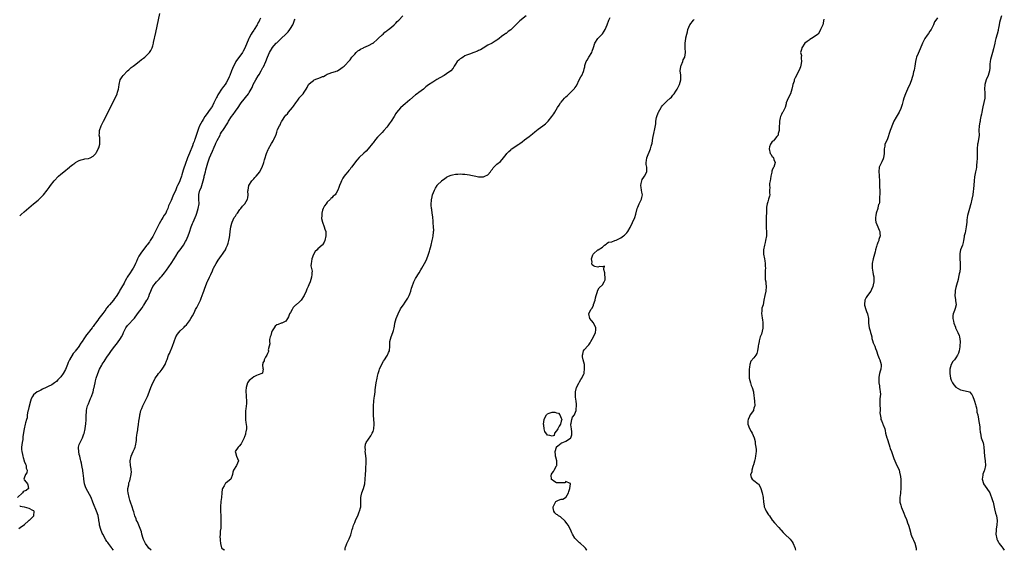
# Model space of a CAD drawing. Units: inches. Extents: x 2580000 to 2583000, y 1512000 to 1515000.
# Drawn here: x 2581059 to 2581488, y 1512000 to 1512231 of the extents above; entities that cross this region are included whole.
import ezdxf

# ---------------------------------------------------------------- set-up
doc = ezdxf.new("R2010")
doc.units = ezdxf.units.IN
doc.header["$MEASUREMENT"] = 0
doc.layers.add('LD25801512_10ft', color=53, linetype='Continuous')

msp = doc.modelspace()

# ---------------------------------------------------------------- linework, layer by layer
at = {"layer": 'LD25801512_10ft'}
for points, elevation in [([(2581163.93, 1512231.93), (2581163.55, 1512231), (2581163.38, 1512230.62), (2581163, 1512229.99), (2581162.67, 1512229.33), (2581162.49, 1512229), (2581161.2, 1512227), (2581161, 1512226.72), (2581160.31, 1512225.69), (2581159.89, 1512225), (2581159, 1512223.3), (2581158.86, 1512223), (2581157.17, 1512218.83), (2581156.46, 1512217.54), (2581156.13, 1512217), (2581155, 1512215.42), (2581153.96, 1512214.04), (2581153.23, 1512213), (2581153, 1512212.6), (2581152.16, 1512211), (2581151.36, 1512209), (2581150.63, 1512207), (2581150.34, 1512206.34), (2581149.78, 1512205), (2581149, 1512203.69), (2581148.56, 1512203), (2581147.86, 1512202.14), (2581147, 1512200.96), (2581145.65, 1512199), (2581145.42, 1512198.58), (2581145, 1512197.76), (2581144.72, 1512197.28), (2581143.68, 1512195), (2581143, 1512193.75), (2581142.71, 1512193.29), (2581142.56, 1512193), (2581141.63, 1512191.63), (2581141, 1512190.75), (2581140.21, 1512189.79), (2581139.76, 1512189), (2581139, 1512187.76), (2581138.49, 1512187), (2581137.95, 1512186.05), (2581137.42, 1512185), (2581137, 1512183.9), (2581136.6, 1512183), (2581135.45, 1512179.45), (2581135.29, 1512179), (2581135.2, 1512178.8), (2581135, 1512178.16), (2581134.68, 1512177.32), (2581134.35, 1512176.35), (2581133.04, 1512173.04), (2581132.16, 1512171), (2581131.82, 1512170.18), (2581131.4, 1512169), (2581131, 1512167.78), (2581130.69, 1512167), (2581130.25, 1512165.75), (2581129.68, 1512163.68), (2581129.48, 1512163), (2581129, 1512161.54), (2581128.79, 1512161), (2581128.62, 1512160.62), (2581127.85, 1512159), (2581127.56, 1512158.44), (2581127, 1512157.07), (2581125.7, 1512154.3), (2581125, 1512152.47), (2581124.33, 1512151), (2581123.89, 1512150.11), (2581123.54, 1512149), (2581123, 1512147.76), (2581122.63, 1512147), (2581121.95, 1512146.05), (2581121.41, 1512145), (2581121, 1512144.38), (2581119.72, 1512142.28), (2581119, 1512140.78), (2581117.73, 1512138.27), (2581117.14, 1512137), (2581117, 1512136.75), (2581115.9, 1512135), (2581115.51, 1512134.49), (2581115, 1512133.71), (2581114.67, 1512133.33), (2581114.44, 1512133), (2581112.08, 1512129.92), (2581111.47, 1512129), (2581111, 1512128.24), (2581110.33, 1512127), (2581109.87, 1512125.87), (2581109.48, 1512125), (2581109, 1512123.97), (2581108.49, 1512123), (2581107.88, 1512122.12), (2581107.17, 1512121), (2581105.82, 1512119), (2581105.5, 1512118.5), (2581105, 1512117.43), (2581104.83, 1512117.17), (2581104.5, 1512116.5), (2581103.42, 1512114.58), (2581103, 1512113.79), (2581102.66, 1512113.34), (2581102.49, 1512113), (2581101.76, 1512111.76), (2581101.28, 1512111), (2581101, 1512110.57), (2581100.29, 1512109.71), (2581099.87, 1512109), (2581099, 1512107.98), (2581098.13, 1512107), (2581097.54, 1512106.46), (2581097, 1512105.64), (2581096.66, 1512105.34), (2581096.48, 1512105), (2581095.26, 1512103.26), (2581093.53, 1512101), (2581093, 1512100.25), (2581092.05, 1512099), (2581091.56, 1512098.44), (2581091, 1512097.52), (2581090.74, 1512097.26), (2581090.6, 1512097), (2581089.47, 1512095.47), (2581089, 1512094.86), (2581088.09, 1512093.91), (2581087.55, 1512093), (2581087, 1512092.17), (2581086.19, 1512091), (2581085.66, 1512090.34), (2581085, 1512089.11), (2581084.92, 1512089), (2581083.19, 1512086.81), (2581083, 1512086.54), (2581082.26, 1512085.74), (2581080.75, 1512083), (2581080.17, 1512081.83), (2581079.86, 1512081), (2581079, 1512078.87), (2581077.89, 1512077), (2581077, 1512075.63), (2581076.4, 1512075), (2581075.68, 1512074.32), (2581075, 1512073.54), (2581074.66, 1512073.34), (2581074.15, 1512073), (2581073, 1512072.19), (2581071.41, 1512071.41), (2581070.51, 1512071), (2581069, 1512070.26), (2581068.18, 1512069.82), (2581067, 1512069.27), (2581066.58, 1512069), (2581065, 1512067.72), (2581064.53, 1512067), (2581064.03, 1512065.97), (2581063.78, 1512065), (2581063, 1512062.2), (2581062.71, 1512061), (2581062.6, 1512060.6), (2581062.31, 1512059), (2581062.22, 1512057.78), (2581061.94, 1512057), (2581061.51, 1512055.51), (2581061.45, 1512055), (2581060.95, 1512053), (2581060.37, 1512049.63), (2581060.37, 1512049), (2581060.32, 1512048.32), (2581060.08, 1512047), (2581059.96, 1512046.04), (2581059.87, 1512045), (2581059.87, 1512043.87), (2581059.92, 1512043), (2581060.2, 1512041.8), (2581060.36, 1512041), (2581060.49, 1512040.49), (2581060.97, 1512039), (2581061, 1512038.87), (2581061.48, 1512037.48), (2581061.84, 1512037), (2581061.87, 1512035.87), (2581062.27, 1512035), (2581062.19, 1512033.8), (2581061.59, 1512033), (2581061, 1512031.4), (2581060.86, 1512031), (2581061, 1512030.7), (2581061.77, 1512029.77), (2581062.45, 1512029), (2581062.59, 1512028.59), (2581062.84, 1512027), (2581061.86, 1512026.14), (2581061, 1512025.76), (2581060.57, 1512025.44), (2581060.25, 1512025), (2581058.07, 1512023)], 8030), ([(2581059, 1512145.71), (2581059.68, 1512146.32), (2581061, 1512147.52), (2581063, 1512149.27), (2581065.07, 1512151), (2581067, 1512152.64), (2581068.24, 1512153.76), (2581069.24, 1512154.76), (2581069.45, 1512155), (2581071, 1512156.92), (2581071.87, 1512158.13), (2581072.47, 1512159), (2581073.99, 1512161), (2581075.88, 1512163), (2581077, 1512163.97), (2581078.21, 1512165), (2581080.65, 1512167), (2581081, 1512167.31), (2581082.15, 1512168.15), (2581083, 1512168.79), (2581083.4, 1512169), (2581084.35, 1512169.65), (2581085, 1512169.95), (2581085.77, 1512170.23), (2581087, 1512170.45), (2581087.45, 1512170.55), (2581089, 1512170.75), (2581089.69, 1512171), (2581091, 1512171.72), (2581092.12, 1512173), (2581092.46, 1512173.54), (2581093, 1512174.48), (2581093.28, 1512175), (2581093.43, 1512175.43), (2581093.91, 1512177), (2581093.89, 1512178.11), (2581093.95, 1512179), (2581093.87, 1512179.87), (2581093.71, 1512181), (2581093.75, 1512181.75), (2581093.84, 1512183), (2581094.51, 1512185), (2581095.47, 1512187), (2581098.55, 1512193), (2581099.37, 1512194.63), (2581100.7, 1512197.3), (2581101.46, 1512199), (2581101.61, 1512199.61), (2581102.04, 1512201), (2581102.2, 1512201.8), (2581102.34, 1512203), (2581102.84, 1512205), (2581103.67, 1512206.33), (2581104.04, 1512207), (2581106.03, 1512209), (2581106.53, 1512209.47), (2581107, 1512209.81), (2581107.64, 1512210.36), (2581108.5, 1512211), (2581109, 1512211.41), (2581111.12, 1512213), (2581112.1, 1512213.9), (2581113, 1512214.5), (2581113.61, 1512215), (2581115.64, 1512217), (2581116.16, 1512217.84), (2581116.77, 1512219), (2581117, 1512219.8), (2581117.32, 1512221), (2581117.38, 1512221.38), (2581118.27, 1512225.73), (2581120.02, 1512233.98)], 8030), ([(2581116.32, 1512000), (2581116.16, 1512000.16), (2581115.32, 1512001), (2581115, 1512001.35), (2581113.87, 1512003), (2581113.6, 1512003.6), (2581113, 1512004.78), (2581112.84, 1512005.16), (2581112.26, 1512007), (2581112.04, 1512008.04), (2581110.34, 1512012.34), (2581109.97, 1512013), (2581109.73, 1512013.73), (2581109.19, 1512015), (2581108.73, 1512016.73), (2581108.51, 1512017.49), (2581108.09, 1512019), (2581107.36, 1512021), (2581107, 1512021.91), (2581106.65, 1512023), (2581106.22, 1512025), (2581106.13, 1512025.87), (2581106.2, 1512027), (2581106.6, 1512028.6), (2581106.6, 1512029), (2581106.63, 1512029.37), (2581107, 1512030.33), (2581107.22, 1512031), (2581107.63, 1512033), (2581107.68, 1512034.32), (2581107.66, 1512035), (2581107.54, 1512035.54), (2581107.35, 1512037), (2581107.14, 1512039), (2581107.54, 1512041), (2581107.96, 1512042.04), (2581108.49, 1512043), (2581109, 1512044.21), (2581109.37, 1512045), (2581109.52, 1512045.52), (2581109.93, 1512047.93), (2581109.98, 1512049), (2581110.13, 1512050.13), (2581110.22, 1512051), (2581110.44, 1512052.44), (2581110.5, 1512053), (2581110.79, 1512054.79), (2581111, 1512056.32), (2581111.08, 1512057), (2581111.34, 1512058.66), (2581111.35, 1512059), (2581111.44, 1512059.44), (2581111.85, 1512061), (2581112.21, 1512061.79), (2581112.68, 1512063), (2581114.17, 1512065.83), (2581114.7, 1512067), (2581115, 1512067.76), (2581116.22, 1512071), (2581117.07, 1512073), (2581117.72, 1512074.28), (2581118.08, 1512075), (2581119, 1512076.33), (2581119.51, 1512077), (2581120.2, 1512077.8), (2581121.16, 1512079), (2581121.38, 1512079.38), (2581122.39, 1512081), (2581122.58, 1512081.42), (2581123, 1512082.6), (2581123.12, 1512082.88), (2581123.22, 1512083.22), (2581123.87, 1512085), (2581124.23, 1512085.77), (2581125.64, 1512089), (2581126.3, 1512091), (2581127.05, 1512093), (2581127.82, 1512094.18), (2581128.42, 1512095), (2581129, 1512095.68), (2581130.38, 1512097), (2581130.69, 1512097.31), (2581131, 1512097.66), (2581131.7, 1512098.3), (2581133, 1512099.98), (2581133.62, 1512101), (2581134.26, 1512102.26), (2581135, 1512103.56), (2581135.69, 1512105), (2581136.16, 1512105.84), (2581136.77, 1512107), (2581137.75, 1512109), (2581138.08, 1512109.92), (2581138.59, 1512111), (2581139, 1512112.26), (2581139.3, 1512113), (2581139.69, 1512114.31), (2581139.93, 1512115), (2581140.54, 1512116.54), (2581140.74, 1512117), (2581140.84, 1512117.16), (2581141.73, 1512119), (2581142.25, 1512120.25), (2581143, 1512121.75), (2581143.39, 1512122.61), (2581143.54, 1512123), (2581144.65, 1512125), (2581145.55, 1512126.45), (2581147, 1512128.56), (2581147.36, 1512129), (2581148.03, 1512129.97), (2581148.64, 1512131), (2581149, 1512131.79), (2581149.59, 1512133), (2581149.83, 1512133.83), (2581150.2, 1512135), (2581150.4, 1512136.4), (2581150.58, 1512137.42), (2581150.73, 1512139), (2581151.02, 1512141), (2581151.48, 1512142.52), (2581151.59, 1512143), (2581152.54, 1512145), (2581152.72, 1512145.28), (2581153, 1512145.69), (2581153.55, 1512146.45), (2581153.9, 1512147), (2581155, 1512148.5), (2581155.42, 1512149), (2581156.07, 1512149.93), (2581157.09, 1512151), (2581158.25, 1512153), (2581158.38, 1512153.62), (2581158.53, 1512155), (2581158.49, 1512156.49), (2581158.53, 1512157), (2581158.94, 1512159), (2581160.18, 1512161), (2581160.54, 1512161.46), (2581161, 1512161.89), (2581161.53, 1512162.47), (2581162.03, 1512163), (2581163.61, 1512165), (2581164.07, 1512165.93), (2581164.7, 1512167), (2581165.43, 1512169), (2581165.75, 1512170.25), (2581166.01, 1512171), (2581166.45, 1512172.45), (2581166.6, 1512173), (2581167.28, 1512174.72), (2581167.43, 1512175), (2581168.76, 1512177.24), (2581169, 1512177.69), (2581169.5, 1512178.5), (2581169.83, 1512179), (2581170.62, 1512181), (2581170.74, 1512181.25), (2581171, 1512182.26), (2581171.17, 1512182.83), (2581171.42, 1512183.42), (2581172.21, 1512185), (2581172.58, 1512185.42), (2581173, 1512186.66), (2581173.16, 1512186.84), (2581173.21, 1512187), (2581173.48, 1512187.48), (2581174.55, 1512189), (2581175, 1512189.68), (2581175.7, 1512190.3), (2581176.12, 1512191), (2581177, 1512191.91), (2581177.88, 1512193), (2581178.4, 1512193.6), (2581179.32, 1512195), (2581180.18, 1512196.18), (2581180.75, 1512197), (2581180.84, 1512197.16), (2581181, 1512197.36), (2581182.6, 1512199), (2581183, 1512199.63), (2581183.92, 1512201), (2581184.22, 1512201.78), (2581184.84, 1512203), (2581185, 1512203.21), (2581185.91, 1512203.91), (2581187, 1512204.83), (2581187.36, 1512205), (2581188.53, 1512205.47), (2581189, 1512205.58), (2581190.09, 1512206.09), (2581191, 1512206.44), (2581191.44, 1512206.56), (2581192.16, 1512207), (2581193, 1512207.54), (2581193.83, 1512207.83), (2581195, 1512208.21), (2581196.62, 1512208.62), (2581197, 1512208.76), (2581197.46, 1512209), (2581199, 1512209.93), (2581199.53, 1512210.47), (2581200.36, 1512211), (2581201, 1512211.55), (2581202.29, 1512213), (2581202.65, 1512213.35), (2581203, 1512213.72), (2581203.76, 1512215), (2581205, 1512216.3), (2581205.59, 1512217), (2581206.32, 1512217.68), (2581207, 1512218.02), (2581207.56, 1512218.44), (2581208.79, 1512219), (2581209, 1512219.11), (2581211, 1512220.06), (2581212.89, 1512221), (2581213, 1512221.08), (2581215, 1512222.72), (2581215.13, 1512222.87), (2581215.29, 1512223), (2581217, 1512224.68), (2581217.36, 1512225), (2581218.13, 1512225.87), (2581219, 1512226.42), (2581219.3, 1512226.71), (2581219.78, 1512227), (2581221, 1512228.05), (2581222.17, 1512229), (2581223, 1512229.8), (2581223.58, 1512230.42), (2581224.24, 1512231), (2581225.95, 1512233)], 8050), ([(2581279.67, 1512233), (2581277, 1512230.72), (2581276.09, 1512229.91), (2581275, 1512228.8), (2581273.14, 1512227), (2581273, 1512226.84), (2581271.82, 1512226.18), (2581271, 1512225.27), (2581270.71, 1512225.29), (2581270.49, 1512225), (2581269, 1512223.92), (2581268, 1512223), (2581267.37, 1512222.63), (2581267, 1512222.28), (2581266.15, 1512221.85), (2581264.85, 1512221), (2581263, 1512220.13), (2581261, 1512218.91), (2581259.85, 1512218.15), (2581259, 1512217.81), (2581258.49, 1512217.51), (2581256.99, 1512216.99), (2581255, 1512216.27), (2581253.78, 1512215.78), (2581253, 1512215.44), (2581252.21, 1512215), (2581251.5, 1512214.5), (2581251, 1512214.15), (2581250.37, 1512213.63), (2581249.73, 1512213), (2581249, 1512211.89), (2581248.36, 1512211), (2581247.9, 1512210.1), (2581246.96, 1512209.04), (2581245, 1512207.61), (2581244.06, 1512207), (2581242.09, 1512205.91), (2581240.83, 1512205.17), (2581239, 1512204.06), (2581237.19, 1512202.81), (2581236.04, 1512201.96), (2581234.94, 1512201), (2581233, 1512199.56), (2581232.28, 1512199), (2581231.52, 1512198.48), (2581229, 1512196.34), (2581227, 1512194.6), (2581226.12, 1512193.88), (2581225, 1512192.86), (2581223.25, 1512190.75), (2581223, 1512190.35), (2581222.23, 1512189), (2581220.96, 1512187), (2581220.09, 1512185.91), (2581219.47, 1512185), (2581219, 1512184.41), (2581217.77, 1512183), (2581217, 1512182.15), (2581215.84, 1512181), (2581215, 1512180.08), (2581214.04, 1512179), (2581213, 1512177.62), (2581212.75, 1512177.25), (2581210.93, 1512175), (2581210.01, 1512173.99), (2581209, 1512173.12), (2581207, 1512171.23), (2581205.94, 1512170.06), (2581203.54, 1512167), (2581203.34, 1512166.66), (2581203, 1512166.18), (2581202.46, 1512165.54), (2581201.95, 1512165), (2581201, 1512163.72), (2581200.4, 1512163), (2581199.84, 1512162.16), (2581199.24, 1512161), (2581199, 1512160.32), (2581198.44, 1512159), (2581198.15, 1512158.15), (2581197.71, 1512157), (2581197, 1512155.65), (2581196.48, 1512155), (2581195.67, 1512154.33), (2581195, 1512153.61), (2581194.63, 1512153.37), (2581194.45, 1512153), (2581193, 1512151.69), (2581192.53, 1512151), (2581191.82, 1512150.18), (2581191.26, 1512149), (2581191, 1512148.2), (2581190.67, 1512147), (2581190.65, 1512145.35), (2581190.6, 1512145), (2581190.59, 1512144.59), (2581190.99, 1512142.99), (2581191.72, 1512141), (2581191.98, 1512139.98), (2581192.36, 1512139), (2581192.45, 1512137), (2581191.99, 1512135), (2581191.67, 1512134.33), (2581191, 1512133.18), (2581190.88, 1512133), (2581189, 1512131.39), (2581188.63, 1512131), (2581187.75, 1512130.25), (2581187, 1512128.91), (2581186.27, 1512127), (2581186.14, 1512125.86), (2581185.98, 1512125), (2581185.96, 1512123.96), (2581186.4, 1512121.6), (2581186.39, 1512121), (2581186.26, 1512120.26), (2581186.18, 1512119), (2581185.91, 1512118.09), (2581185.54, 1512117), (2581185, 1512115.64), (2581184.72, 1512115), (2581184.16, 1512113.84), (2581183.85, 1512113), (2581183, 1512111), (2581181.63, 1512109), (2581181, 1512108.35), (2581179.46, 1512107), (2581179.21, 1512106.79), (2581178.24, 1512105.76), (2581177.71, 1512105), (2581177, 1512103.71), (2581176.59, 1512103), (2581176.18, 1512101.82), (2581175.7, 1512101), (2581175, 1512099.9), (2581173.22, 1512099), (2581173.06, 1512098.94), (2581173, 1512098.94), (2581171.59, 1512098.41), (2581171, 1512098.22), (2581170.35, 1512097.65), (2581169.88, 1512097), (2581169, 1512095.62), (2581168.74, 1512095), (2581168.41, 1512093.59), (2581168.21, 1512093), (2581167.94, 1512091.94), (2581167.93, 1512091), (2581168.04, 1512089.96), (2581167.74, 1512089), (2581167.35, 1512087.35), (2581167.4, 1512087), (2581167.39, 1512086.61), (2581167, 1512085.77), (2581166.71, 1512085), (2581166.14, 1512084.14), (2581165.59, 1512083), (2581165.48, 1512082.52), (2581165, 1512081.64), (2581164.9, 1512081.1), (2581164.86, 1512081), (2581164.83, 1512080.83), (2581165, 1512079.29), (2581165.05, 1512079.05), (2581164.81, 1512077.19), (2581164.58, 1512077), (2581163, 1512076.42), (2581162.21, 1512076.21), (2581161, 1512075.56), (2581160.26, 1512075), (2581159.57, 1512074.43), (2581159, 1512074.03), (2581158.53, 1512073.47), (2581158.27, 1512073), (2581157.97, 1512071.97), (2581157.66, 1512071), (2581157.57, 1512069.57), (2581157.6, 1512069), (2581157.64, 1512067.64), (2581157.75, 1512067), (2581157.82, 1512065), (2581157.79, 1512063.79), (2581157.67, 1512063), (2581157.56, 1512061.56), (2581157.47, 1512061), (2581157.36, 1512059.36), (2581157.36, 1512059), (2581157.43, 1512058.58), (2581157.47, 1512057), (2581157.62, 1512055.62), (2581157.75, 1512055), (2581157.81, 1512053.81), (2581157.81, 1512053), (2581157.61, 1512051.61), (2581157.47, 1512051), (2581157.35, 1512050.65), (2581157, 1512049.44), (2581156.87, 1512049.13), (2581156.85, 1512049), (2581155.85, 1512047), (2581155.59, 1512046.41), (2581154.64, 1512045.36), (2581154.22, 1512045), (2581152.93, 1512043), (2581153, 1512042.68), (2581153.53, 1512041), (2581153.97, 1512039.97), (2581154.32, 1512039), (2581153.95, 1512038.05), (2581153.52, 1512037), (2581152.15, 1512035), (2581151.91, 1512034.09), (2581151.79, 1512033), (2581150.97, 1512031), (2581149, 1512029.44), (2581148.77, 1512029.23), (2581148.62, 1512029), (2581148.16, 1512028.16), (2581147.37, 1512027), (2581147.28, 1512026.72), (2581147.05, 1512025), (2581146.91, 1512023), (2581146.71, 1512021.29), (2581146.56, 1512019), (2581146.57, 1512017.43), (2581146.56, 1512017), (2581146.61, 1512015), (2581146.63, 1512013.37), (2581146.65, 1512013), (2581146.63, 1512012.63), (2581146.64, 1512011), (2581146.6, 1512009.4), (2581146.51, 1512009), (2581146.41, 1512008.41), (2581146.33, 1512007), (2581146.3, 1512005.7), (2581146.33, 1512005), (2581146.42, 1512004.42), (2581146.48, 1512003), (2581147, 1512001.05), (2581147.03, 1512001), (2581148.16, 1512000.16), (2581148.31, 1512000)], 8060), ([(2581200.86, 1512000), (2581200.87, 1512000.87), (2581200.87, 1512001), (2581200.9, 1512001.1), (2581201, 1512001.38), (2581201.47, 1512002.53), (2581201.62, 1512003), (2581202.58, 1512005), (2581203.28, 1512006.72), (2581203.91, 1512009), (2581204.18, 1512009.82), (2581204.52, 1512011), (2581205, 1512012.15), (2581205.37, 1512013), (2581205.67, 1512013.67), (2581206.31, 1512015), (2581207, 1512016.7), (2581207.14, 1512017), (2581207.52, 1512018.48), (2581207.64, 1512019), (2581207.62, 1512019.62), (2581207.65, 1512022.35), (2581207.62, 1512023), (2581207.8, 1512023.8), (2581208.1, 1512025), (2581208.85, 1512027), (2581209.41, 1512029), (2581209.62, 1512031), (2581209.73, 1512033), (2581209.8, 1512035), (2581209.87, 1512035.87), (2581209.93, 1512038.07), (2581210.02, 1512039), (2581210, 1512040), (2581209.92, 1512041), (2581209.71, 1512042.29), (2581209.63, 1512043), (2581209.66, 1512043.66), (2581209.52, 1512045), (2581209.72, 1512046.28), (2581210.05, 1512047), (2581212.06, 1512049.94), (2581212.67, 1512051), (2581213, 1512051.81), (2581213.37, 1512053), (2581213.52, 1512055), (2581213.44, 1512055.44), (2581213.22, 1512058.78), (2581213.19, 1512059), (2581213.15, 1512061), (2581213.17, 1512063), (2581213.32, 1512065), (2581213.53, 1512066.47), (2581213.62, 1512067), (2581213.89, 1512069), (2581213.97, 1512069.97), (2581214.07, 1512071), (2581214.32, 1512073), (2581214.75, 1512075), (2581215, 1512075.88), (2581215.26, 1512077), (2581215.69, 1512078.31), (2581215.85, 1512079), (2581216.8, 1512081.2), (2581217.55, 1512082.45), (2581217.96, 1512083), (2581219, 1512084.58), (2581219.3, 1512085), (2581219.79, 1512086.21), (2581220.15, 1512087), (2581220.34, 1512089), (2581220.38, 1512091), (2581220.87, 1512093), (2581221.68, 1512095), (2581221.85, 1512095.85), (2581222.17, 1512097), (2581222.31, 1512097.69), (2581222.52, 1512099), (2581223.01, 1512101), (2581223.89, 1512103), (2581225, 1512105.24), (2581225.76, 1512106.24), (2581226.27, 1512107), (2581227, 1512108.18), (2581227.56, 1512109), (2581228.12, 1512109.88), (2581228.67, 1512111), (2581229, 1512111.75), (2581229.45, 1512113), (2581229.81, 1512114.19), (2581230.08, 1512115), (2581230.84, 1512117), (2581231.57, 1512118.43), (2581233.16, 1512121), (2581233.81, 1512122.19), (2581234.31, 1512123), (2581235.41, 1512125), (2581235.94, 1512126.06), (2581236.38, 1512127), (2581237, 1512128.59), (2581237.63, 1512130.37), (2581237.76, 1512131), (2581237.98, 1512131.98), (2581238.29, 1512133), (2581238.75, 1512135), (2581239, 1512136.18), (2581239.15, 1512137), (2581239.33, 1512138.67), (2581239.39, 1512139), (2581239.42, 1512139.42), (2581239.41, 1512141), (2581239.26, 1512142.74), (2581239.26, 1512143.26), (2581239, 1512145.35), (2581238.75, 1512147), (2581238.55, 1512148.55), (2581238.47, 1512149), (2581238.38, 1512150.38), (2581238.37, 1512151), (2581238.43, 1512152.43), (2581238.53, 1512153), (2581238.66, 1512153.34), (2581238.91, 1512155), (2581239.71, 1512157), (2581240.21, 1512157.79), (2581240.94, 1512159), (2581241, 1512159.08), (2581242.91, 1512161.09), (2581243, 1512161.18), (2581244.07, 1512161.93), (2581245, 1512162.61), (2581245.27, 1512162.73), (2581245.83, 1512163), (2581247, 1512163.53), (2581247.69, 1512163.69), (2581249, 1512163.97), (2581249.99, 1512163.99), (2581251, 1512164.06), (2581252, 1512164), (2581253, 1512163.98), (2581255, 1512163.68), (2581255.55, 1512163.55), (2581257, 1512163.16), (2581257.73, 1512163), (2581259, 1512162.76), (2581259.26, 1512162.74), (2581261, 1512162.78), (2581261.2, 1512162.8), (2581261.65, 1512163), (2581263, 1512163.71), (2581264.13, 1512165), (2581264.52, 1512165.48), (2581265, 1512166.16), (2581265.36, 1512166.64), (2581265.67, 1512167), (2581267, 1512168.29), (2581268.5, 1512169.5), (2581269.84, 1512171), (2581271, 1512172.57), (2581271.33, 1512173), (2581272.23, 1512173.77), (2581273, 1512174.61), (2581273.22, 1512174.78), (2581273.46, 1512175), (2581275, 1512175.94), (2581276.48, 1512177), (2581276.81, 1512177.19), (2581277, 1512177.36), (2581278, 1512178), (2581279, 1512178.89), (2581281, 1512180.34), (2581281.79, 1512181), (2581282.47, 1512181.53), (2581283.55, 1512182.45), (2581285, 1512183.57), (2581286.99, 1512185.01), (2581288.09, 1512185.91), (2581289.28, 1512187), (2581290.95, 1512189), (2581291.76, 1512190.24), (2581292.22, 1512191), (2581293.37, 1512193), (2581294.04, 1512193.96), (2581294.71, 1512195), (2581295, 1512195.39), (2581296.38, 1512197), (2581297, 1512197.62), (2581297.72, 1512198.28), (2581298.43, 1512199), (2581299, 1512199.5), (2581300.77, 1512201.23), (2581301, 1512201.59), (2581301.61, 1512202.39), (2581303, 1512205.33), (2581303.6, 1512206.4), (2581303.96, 1512207), (2581304.66, 1512208.66), (2581304.88, 1512209.12), (2581305, 1512209.79), (2581305.23, 1512210.77), (2581305.26, 1512211), (2581305.34, 1512211.34), (2581305.88, 1512213), (2581306.33, 1512213.67), (2581306.98, 1512215), (2581308.29, 1512217), (2581308.52, 1512217.48), (2581309, 1512219.15), (2581309.59, 1512221), (2581311, 1512223), (2581312.89, 1512225), (2581313, 1512225.15), (2581313.73, 1512226.27), (2581314.14, 1512227), (2581315, 1512228.99), (2581315.69, 1512231), (2581316.27, 1512232.27)], 8070), ([(2581459, 1512232.07), (2581458.29, 1512231), (2581457.74, 1512230.26), (2581457.25, 1512229), (2581456.24, 1512227), (2581455.69, 1512226.31), (2581455, 1512225.24), (2581454.51, 1512224.51), (2581453.42, 1512223), (2581453, 1512222.21), (2581452.6, 1512221.39), (2581452.49, 1512221), (2581451.48, 1512218.52), (2581451, 1512217.61), (2581450.49, 1512216.49), (2581449.87, 1512215), (2581449.72, 1512214.28), (2581449.34, 1512213), (2581449.07, 1512211), (2581448.79, 1512209.21), (2581448.59, 1512208.59), (2581448.19, 1512207), (2581447.91, 1512206.09), (2581447.63, 1512205), (2581447, 1512203.4), (2581446.87, 1512203), (2581446.23, 1512201.77), (2581445.92, 1512201), (2581444.97, 1512199), (2581444.3, 1512197), (2581444.01, 1512196.01), (2581443.63, 1512194.37), (2581443.19, 1512193), (2581443, 1512192.57), (2581442.27, 1512191), (2581441.8, 1512190.2), (2581441, 1512188.77), (2581439.93, 1512187), (2581439.62, 1512186.38), (2581438.34, 1512183), (2581437, 1512178.84), (2581436.1, 1512177), (2581436.07, 1512176.07), (2581435.79, 1512175), (2581435.67, 1512174.33), (2581435.74, 1512173), (2581435.43, 1512171), (2581435.33, 1512170.67), (2581434.75, 1512169.25), (2581434.6, 1512169), (2581434.16, 1512168.15), (2581433.62, 1512167), (2581433.4, 1512165), (2581433.57, 1512163.57), (2581433.62, 1512163), (2581433.71, 1512161), (2581433.77, 1512159), (2581433.77, 1512158.23), (2581433.84, 1512157), (2581433.84, 1512155.84), (2581433.79, 1512155), (2581433.72, 1512154.28), (2581433.72, 1512153), (2581433.64, 1512151.64), (2581433.5, 1512151), (2581433.32, 1512150.68), (2581433, 1512149.21), (2581432.95, 1512149.05), (2581432.94, 1512148.94), (2581432.27, 1512147), (2581432.05, 1512145.95), (2581431.94, 1512145), (2581431.99, 1512143.99), (2581432.17, 1512143), (2581432.99, 1512141.01), (2581433.56, 1512139.56), (2581433.82, 1512139), (2581433.9, 1512138.1), (2581433.93, 1512137), (2581433.46, 1512135.46), (2581433.35, 1512135), (2581433.27, 1512134.73), (2581433, 1512134.14), (2581432.67, 1512133.33), (2581432.55, 1512133), (2581432.37, 1512132.37), (2581432.03, 1512131), (2581431.87, 1512130.13), (2581431.55, 1512129), (2581430.91, 1512127), (2581430.46, 1512125), (2581430.48, 1512124.48), (2581430.47, 1512123), (2581430.79, 1512121.21), (2581431, 1512120.14), (2581431.21, 1512119.21), (2581431.23, 1512119), (2581431.22, 1512118.78), (2581431.27, 1512117), (2581431, 1512115.67), (2581430.84, 1512115), (2581430.28, 1512113.72), (2581429.86, 1512113), (2581428.46, 1512111), (2581427.87, 1512110.13), (2581427.28, 1512109), (2581427.18, 1512107.18), (2581427.14, 1512107), (2581427.17, 1512106.83), (2581427.72, 1512105), (2581428.08, 1512104.08), (2581428.45, 1512103), (2581428.88, 1512101), (2581428.98, 1512099), (2581429.26, 1512097), (2581429.63, 1512095.63), (2581429.83, 1512095), (2581430.01, 1512094.01), (2581430.31, 1512093), (2581430.37, 1512092.37), (2581430.78, 1512091), (2581430.81, 1512090.81), (2581431, 1512090.36), (2581431.68, 1512089), (2581432.02, 1512088.02), (2581432.4, 1512087), (2581433.02, 1512085), (2581433.53, 1512083.53), (2581433.83, 1512083), (2581434.43, 1512081), (2581434.43, 1512080.43), (2581434.26, 1512079), (2581433.94, 1512078.06), (2581433.71, 1512077), (2581433.46, 1512075.46), (2581433.36, 1512075), (2581433.43, 1512073), (2581433.66, 1512071.66), (2581433.76, 1512071), (2581433.83, 1512070.17), (2581434.01, 1512069), (2581434.08, 1512068.08), (2581434.03, 1512067), (2581433.92, 1512066.08), (2581433.89, 1512063), (2581434.01, 1512061.99), (2581434.01, 1512061), (2581433.9, 1512059.9), (2581434.3, 1512057.7), (2581434.31, 1512057), (2581434.54, 1512056.54), (2581435, 1512055.39), (2581435.14, 1512055.14), (2581435.2, 1512055), (2581435.26, 1512054.74), (2581436, 1512053), (2581436.22, 1512052.22), (2581436.37, 1512051), (2581436.89, 1512049), (2581437, 1512048.72), (2581437.9, 1512045.9), (2581438.26, 1512045), (2581438.42, 1512044.42), (2581438.96, 1512043), (2581439.96, 1512039.96), (2581440.38, 1512039), (2581441.32, 1512037), (2581441.91, 1512035.91), (2581442.23, 1512035), (2581442.6, 1512033.4), (2581442.73, 1512033), (2581442.95, 1512031), (2581443.03, 1512029), (2581442.99, 1512027), (2581442.86, 1512025.14), (2581442.8, 1512024.8), (2581442.61, 1512023), (2581442.64, 1512021), (2581443, 1512019.63), (2581443.15, 1512019.15), (2581443.18, 1512019), (2581443.27, 1512018.73), (2581444.26, 1512016.26), (2581444.74, 1512015), (2581445.41, 1512013.41), (2581445.63, 1512013), (2581445.96, 1512011.96), (2581446.39, 1512011), (2581446.88, 1512009), (2581446.92, 1512008.92), (2581447.36, 1512007.36), (2581447.43, 1512007), (2581447.7, 1512006.3), (2581448.26, 1512005), (2581448.49, 1512004.49), (2581449.1, 1512003.1), (2581449.65, 1512001), (2581449.64, 1512000)], 8100), ([(2581486.93, 1512232.93), (2581486.28, 1512231), (2581486.05, 1512230.05), (2581485.82, 1512229), (2581485.57, 1512227.57), (2581485.49, 1512227), (2581485.39, 1512226.61), (2581485.04, 1512225), (2581484.46, 1512223), (2581484.11, 1512221.89), (2581483.93, 1512221), (2581483.38, 1512218.62), (2581482.97, 1512216.97), (2581482.4, 1512215), (2581482.15, 1512213.85), (2581481.97, 1512213), (2581481.83, 1512211.83), (2581481.79, 1512211), (2581481.77, 1512210.23), (2581481.6, 1512209), (2581481.04, 1512206.96), (2581480.23, 1512205), (2581479.63, 1512203), (2581479.48, 1512201), (2581479.54, 1512199.54), (2581479.59, 1512199), (2581479.59, 1512198.41), (2581479.54, 1512197), (2581479.18, 1512195.18), (2581478.69, 1512193.31), (2581478.6, 1512192.6), (2581478.26, 1512191), (2581478.14, 1512190.14), (2581477.93, 1512189), (2581477.64, 1512187.64), (2581477.52, 1512187), (2581477.47, 1512186.53), (2581477.11, 1512185), (2581476.99, 1512183), (2581477.09, 1512181), (2581476.92, 1512179), (2581476.56, 1512177.44), (2581476.48, 1512177), (2581476.2, 1512175), (2581476.23, 1512173.77), (2581476.21, 1512172.21), (2581476.23, 1512171), (2581476.09, 1512169), (2581475.98, 1512167.98), (2581475.91, 1512167), (2581475.83, 1512166.17), (2581475.61, 1512165), (2581475.17, 1512162.83), (2581474.91, 1512161), (2581474.64, 1512157.36), (2581474.51, 1512156.51), (2581474.31, 1512155), (2581473.95, 1512153), (2581473.54, 1512151), (2581473.39, 1512150.61), (2581472.94, 1512148.94), (2581472.3, 1512147), (2581472.02, 1512145.98), (2581471.92, 1512145), (2581471.83, 1512143.83), (2581471.72, 1512143), (2581471.49, 1512141), (2581471, 1512138.39), (2581470.65, 1512137), (2581470.61, 1512136.61), (2581470.31, 1512135), (2581470.13, 1512134.13), (2581469.82, 1512133), (2581469.07, 1512131), (2581468.69, 1512129.31), (2581468.66, 1512129), (2581468.7, 1512127), (2581468.89, 1512125.11), (2581468.91, 1512123), (2581468.68, 1512121.32), (2581468.62, 1512121), (2581468.49, 1512120.49), (2581468.15, 1512119), (2581467.96, 1512118.04), (2581467.63, 1512117), (2581467.1, 1512115.1), (2581467.08, 1512114.92), (2581467, 1512114.61), (2581466.75, 1512113.25), (2581466.68, 1512113), (2581466.63, 1512112.63), (2581466.57, 1512111), (2581466.82, 1512109.18), (2581466.83, 1512108.83), (2581467.07, 1512107), (2581466.62, 1512105.38), (2581466.58, 1512105), (2581466.46, 1512104.46), (2581465.87, 1512103), (2581465.7, 1512102.3), (2581465.69, 1512101), (2581465.92, 1512099.92), (2581466.07, 1512099), (2581466.79, 1512097.21), (2581466.9, 1512096.9), (2581467.57, 1512095.57), (2581467.87, 1512095), (2581468.36, 1512093.64), (2581468.57, 1512093), (2581468.81, 1512091), (2581468.76, 1512089), (2581468.73, 1512088.73), (2581468.49, 1512087), (2581468.08, 1512085.92), (2581467.75, 1512085), (2581467, 1512083.96), (2581466.33, 1512083), (2581465.7, 1512082.3), (2581464.98, 1512081.02), (2581464.39, 1512079), (2581464.29, 1512077.71), (2581464.29, 1512077), (2581464.66, 1512075), (2581465, 1512074.14), (2581465.56, 1512073), (2581466.09, 1512072.09), (2581467, 1512071.04), (2581469, 1512069.91), (2581471, 1512069.53), (2581473, 1512069), (2581473.96, 1512067.96), (2581474.4, 1512067), (2581475, 1512065.43), (2581475.13, 1512065), (2581475.5, 1512063.5), (2581475.66, 1512063), (2581475.91, 1512062.09), (2581476.1, 1512061), (2581476.16, 1512060.16), (2581476.49, 1512059), (2581476.89, 1512057.11), (2581477.2, 1512055.2), (2581477.26, 1512055), (2581477.42, 1512053.42), (2581477.49, 1512053), (2581477.56, 1512051.56), (2581477.66, 1512051), (2581477.9, 1512050.1), (2581478.05, 1512049), (2581478.28, 1512048.28), (2581478.83, 1512046.83), (2581479, 1512046.08), (2581479.22, 1512045), (2581479.43, 1512041), (2581479.71, 1512039), (2581479.86, 1512037), (2581479.47, 1512035), (2581479.36, 1512034.64), (2581478.76, 1512033.24), (2581478.71, 1512033), (2581478.7, 1512032.7), (2581478.48, 1512031), (2581479, 1512029.06), (2581479.03, 1512029), (2581480.52, 1512027), (2581481.73, 1512025), (2581482.15, 1512024.15), (2581482.54, 1512023), (2581483, 1512021.71), (2581483.18, 1512021), (2581483.49, 1512019.49), (2581483.88, 1512018.12), (2581484.24, 1512016.24), (2581484.64, 1512015), (2581484.97, 1512012.97), (2581484.88, 1512011), (2581484.6, 1512009.4), (2581484.59, 1512008.59), (2581484.46, 1512007), (2581484.82, 1512005), (2581484.86, 1512004.86), (2581485, 1512004.62), (2581485.54, 1512003.54), (2581485.91, 1512003), (2581487, 1512001.55), (2581487.47, 1512001), (2581488.06, 1512000.06), (2581488.1, 1512000)], 8110), ([(2581099.96, 1512000), (2581099.22, 1512001), (2581099, 1512001.25), (2581097.66, 1512003), (2581097.36, 1512003.36), (2581097, 1512003.9), (2581096.58, 1512004.58), (2581095.25, 1512007), (2581095, 1512007.52), (2581094.37, 1512009), (2581093.81, 1512011), (2581093.75, 1512011.75), (2581093.51, 1512013), (2581093.48, 1512013.48), (2581093.19, 1512015), (2581093.15, 1512015.15), (2581092.52, 1512017), (2581092.21, 1512017.79), (2581091.47, 1512019.47), (2581090.93, 1512021), (2581090.13, 1512023), (2581087.92, 1512027), (2581087.65, 1512027.65), (2581087.25, 1512029), (2581086.95, 1512031), (2581086.82, 1512032.82), (2581086.74, 1512033.26), (2581086.51, 1512035), (2581086.26, 1512036.26), (2581086.05, 1512037), (2581085.91, 1512037.91), (2581085.6, 1512039), (2581085.54, 1512039.54), (2581085.16, 1512041), (2581085, 1512041.69), (2581084.73, 1512043), (2581084.67, 1512044.67), (2581084.69, 1512045), (2581085, 1512046.14), (2581085.31, 1512047), (2581085.62, 1512047.62), (2581086.37, 1512049), (2581086.56, 1512049.44), (2581087, 1512050.75), (2581087.07, 1512050.93), (2581087.5, 1512053), (2581087.7, 1512054.3), (2581087.78, 1512055), (2581087.93, 1512057), (2581087.93, 1512058.07), (2581087.96, 1512059), (2581088.07, 1512060.07), (2581088.1, 1512061), (2581088.24, 1512061.76), (2581088.6, 1512063), (2581089, 1512063.88), (2581089.45, 1512065), (2581089.85, 1512066.15), (2581090.31, 1512067), (2581091.02, 1512069), (2581091.33, 1512070.67), (2581091.48, 1512071), (2581091.63, 1512071.63), (2581091.84, 1512073), (2581092.1, 1512073.9), (2581092.33, 1512075), (2581093.03, 1512077.03), (2581093.86, 1512079), (2581094.75, 1512080.75), (2581095, 1512081.19), (2581095.76, 1512082.24), (2581096.19, 1512083), (2581097, 1512084.22), (2581098.18, 1512085.82), (2581099, 1512087.07), (2581100.42, 1512089), (2581101, 1512089.72), (2581101.61, 1512090.39), (2581103, 1512092.32), (2581103.4, 1512093), (2581103.92, 1512094.08), (2581104.27, 1512095), (2581105, 1512096.45), (2581105.31, 1512097), (2581106.04, 1512097.96), (2581109, 1512101.18), (2581110.42, 1512103), (2581112.35, 1512105.65), (2581113, 1512106.68), (2581113.14, 1512106.86), (2581113.54, 1512107.54), (2581114.46, 1512109), (2581114.65, 1512109.35), (2581115, 1512110.09), (2581115.32, 1512110.68), (2581115.64, 1512111.64), (2581116.14, 1512113), (2581116.39, 1512113.61), (2581117.03, 1512115), (2581118.62, 1512117), (2581119, 1512117.4), (2581119.81, 1512118.19), (2581120.59, 1512119), (2581121, 1512119.49), (2581122.12, 1512121), (2581122.48, 1512121.52), (2581123, 1512122.15), (2581125.09, 1512125), (2581126.33, 1512127), (2581127, 1512128.13), (2581128.11, 1512129.89), (2581128.93, 1512131), (2581130.36, 1512133), (2581131.34, 1512134.66), (2581131.53, 1512135), (2581132.39, 1512137), (2581133, 1512138.69), (2581133.79, 1512141), (2581134.37, 1512142.37), (2581134.61, 1512143), (2581135.46, 1512145), (2581135.9, 1512146.1), (2581136.2, 1512147), (2581136.83, 1512149), (2581137.16, 1512151), (2581137.14, 1512153), (2581137.09, 1512154.91), (2581137.12, 1512155.12), (2581137.56, 1512157), (2581138.06, 1512157.94), (2581138.97, 1512161.03), (2581139.37, 1512162.63), (2581139.42, 1512163), (2581139.54, 1512163.54), (2581139.93, 1512165), (2581140.18, 1512165.82), (2581141, 1512168.82), (2581141.79, 1512171), (2581142.31, 1512172.31), (2581143, 1512173.98), (2581143.32, 1512174.68), (2581143.43, 1512175), (2581143.74, 1512175.74), (2581144.3, 1512177), (2581144.53, 1512177.47), (2581145, 1512178.56), (2581146.32, 1512181), (2581146.54, 1512181.46), (2581147, 1512182.26), (2581147.28, 1512182.72), (2581147.49, 1512183), (2581149.67, 1512186.33), (2581150.04, 1512187), (2581151.34, 1512189), (2581152.05, 1512189.95), (2581153, 1512191.33), (2581154.2, 1512193), (2581154.51, 1512193.49), (2581155, 1512194.21), (2581155.58, 1512195), (2581158.66, 1512199), (2581159, 1512199.55), (2581160.28, 1512201.72), (2581160.82, 1512203), (2581161.9, 1512205), (2581163, 1512206.77), (2581163.1, 1512206.9), (2581163.33, 1512207.33), (2581164.3, 1512209), (2581165, 1512210.41), (2581165.21, 1512210.79), (2581166.23, 1512213), (2581167, 1512214.99), (2581167.89, 1512217), (2581168.28, 1512217.72), (2581169, 1512218.92), (2581169.05, 1512219), (2581170.82, 1512221), (2581171, 1512221.18), (2581173, 1512223), (2581175, 1512224.93), (2581175.97, 1512226.03), (2581176.75, 1512227), (2581177, 1512227.37), (2581178.01, 1512229), (2581178.32, 1512229.68), (2581178.82, 1512231), (2581179, 1512231.44)], 8040), ([(2581306.14, 1512000), (2581306.1, 1512000.1), (2581305.56, 1512001), (2581305, 1512001.55), (2581303.36, 1512003), (2581303, 1512003.29), (2581302.08, 1512004.08), (2581301.28, 1512005), (2581301, 1512005.34), (2581299.9, 1512007), (2581299.57, 1512007.57), (2581299, 1512009), (2581297.97, 1512011), (2581297.59, 1512011.59), (2581297, 1512012.33), (2581296.72, 1512012.72), (2581296.48, 1512013), (2581295, 1512014.36), (2581294.65, 1512014.65), (2581293.89, 1512015), (2581293.4, 1512015.4), (2581293, 1512015.54), (2581292.28, 1512016.28), (2581291.72, 1512017), (2581291.48, 1512018.52), (2581291.43, 1512019), (2581292.11, 1512020.11), (2581292.55, 1512021), (2581292.72, 1512021.28), (2581293, 1512021.47), (2581293.88, 1512021.88), (2581295, 1512022.34), (2581295.74, 1512022.26), (2581296.92, 1512023), (2581297, 1512023.08), (2581298.23, 1512025), (2581298.33, 1512025.67), (2581298.76, 1512027), (2581299.04, 1512029), (2581299, 1512029.11), (2581298.94, 1512029.06), (2581297, 1512029.93), (2581296.52, 1512029.48), (2581293.43, 1512029.43), (2581293, 1512029.37), (2581291.8, 1512030.2), (2581291, 1512030.66), (2581290.83, 1512030.83), (2581290.77, 1512031), (2581290.68, 1512032.68), (2581290.72, 1512033), (2581290.79, 1512033.21), (2581291, 1512033.56), (2581291.6, 1512034.4), (2581291.93, 1512035), (2581293, 1512036.78), (2581293.16, 1512037), (2581293.12, 1512037.12), (2581293.14, 1512039), (2581292.62, 1512040.62), (2581292.55, 1512041), (2581292.5, 1512041.5), (2581292.38, 1512043), (2581292.93, 1512044.93), (2581292.91, 1512045.09), (2581293.47, 1512045.47), (2581295, 1512046.76), (2581295.16, 1512046.84), (2581295.68, 1512047), (2581297, 1512047.52), (2581299, 1512048.83), (2581299.15, 1512049), (2581299.64, 1512050.36), (2581299.69, 1512051), (2581299.6, 1512051.6), (2581299.48, 1512053), (2581299.24, 1512054.76), (2581299.24, 1512055), (2581299.36, 1512055.36), (2581299.56, 1512057), (2581299.98, 1512058.02), (2581300.73, 1512059), (2581301, 1512059.52), (2581301.45, 1512061), (2581301.52, 1512061.52), (2581301.63, 1512063), (2581301.65, 1512063.65), (2581301.52, 1512065), (2581301.27, 1512066.73), (2581301.18, 1512067.18), (2581301.19, 1512069), (2581301.67, 1512071), (2581302.54, 1512072.54), (2581302.74, 1512073), (2581302.8, 1512073.2), (2581303, 1512073.47), (2581303.49, 1512074.51), (2581304.02, 1512075), (2581304.91, 1512076.91), (2581304.95, 1512077.05), (2581305, 1512077.5), (2581305.11, 1512078.89), (2581305.14, 1512079), (2581305.08, 1512081), (2581304.64, 1512083), (2581304.3, 1512084.3), (2581304.28, 1512085), (2581304.47, 1512085.53), (2581304.76, 1512087), (2581305, 1512087.35), (2581306.79, 1512089.21), (2581307, 1512089.53), (2581307.61, 1512090.39), (2581307.84, 1512091), (2581309, 1512092.97), (2581309.96, 1512095), (2581310.06, 1512096.06), (2581310.11, 1512097), (2581309.2, 1512098.8), (2581309.09, 1512099.09), (2581309, 1512099.17), (2581308.18, 1512100.18), (2581307.48, 1512101), (2581306.98, 1512103), (2581307, 1512103.08), (2581307.95, 1512105), (2581308.42, 1512105.58), (2581309, 1512106.88), (2581309.06, 1512106.94), (2581309.09, 1512107), (2581309.1, 1512107.1), (2581309.81, 1512109), (2581309.98, 1512109.98), (2581310.27, 1512111), (2581310.84, 1512112.84), (2581310.88, 1512113.12), (2581311.59, 1512114.41), (2581313, 1512115.64), (2581313.79, 1512117), (2581314.12, 1512117.88), (2581314.16, 1512119), (2581314.07, 1512120.07), (2581314.08, 1512121), (2581313.55, 1512122.45), (2581313.61, 1512123), (2581313.8, 1512123.8), (2581313, 1512123.55), (2581311.64, 1512123.64), (2581311, 1512123.42), (2581309.67, 1512123.67), (2581309, 1512123.99), (2581308.48, 1512124.48), (2581308.36, 1512125), (2581308.45, 1512125.55), (2581308.22, 1512127), (2581308.85, 1512128.85), (2581308.91, 1512129), (2581309, 1512129.15), (2581311, 1512130.99), (2581311.02, 1512130.98), (2581311.06, 1512131), (2581313, 1512132.16), (2581313.81, 1512133), (2581314.57, 1512133.43), (2581315, 1512133.9), (2581315.68, 1512134.32), (2581317, 1512134.43), (2581318.33, 1512135), (2581319, 1512135.15), (2581321, 1512136.19), (2581322.14, 1512137), (2581322.6, 1512137.4), (2581323, 1512137.77), (2581323.6, 1512138.4), (2581324.06, 1512139), (2581325, 1512140.76), (2581327.04, 1512145), (2581327.51, 1512146.49), (2581328.15, 1512149), (2581328.42, 1512149.58), (2581329.02, 1512151), (2581330.02, 1512153), (2581330.2, 1512153.8), (2581330.38, 1512155), (2581330.09, 1512156.09), (2581329.96, 1512157), (2581329.82, 1512158.18), (2581329.66, 1512159), (2581329.86, 1512159.86), (2581330.09, 1512161), (2581330.35, 1512161.65), (2581331, 1512162.67), (2581331.25, 1512163), (2581332.28, 1512165), (2581332.25, 1512167), (2581332.08, 1512168.08), (2581332, 1512169), (2581332.15, 1512169.85), (2581332.3, 1512171), (2581333.88, 1512175), (2581334.18, 1512176.18), (2581334.45, 1512177), (2581334.59, 1512177.41), (2581335, 1512179.63), (2581335.56, 1512182.44), (2581335.66, 1512183), (2581335.76, 1512183.76), (2581336.19, 1512185.81), (2581336.28, 1512187), (2581336.57, 1512188.57), (2581336.66, 1512189), (2581337.26, 1512190.74), (2581337.38, 1512191), (2581338.57, 1512193), (2581338.75, 1512193.25), (2581339, 1512193.65), (2581341, 1512195.79), (2581342.44, 1512197), (2581343, 1512197.55), (2581343.69, 1512198.31), (2581344.28, 1512199), (2581345, 1512200.12), (2581345.53, 1512201), (2581346.56, 1512203), (2581347.2, 1512205), (2581347.17, 1512206.83), (2581347.15, 1512207), (2581347.11, 1512207.11), (2581346.91, 1512208.91), (2581346.91, 1512209), (2581347.18, 1512210.82), (2581347.18, 1512211), (2581347.32, 1512211.32), (2581347.95, 1512213), (2581348.16, 1512213.84), (2581348.87, 1512215), (2581349.23, 1512217), (2581349.03, 1512218.97), (2581348.98, 1512221), (2581349.37, 1512223), (2581349.38, 1512223.38), (2581349.81, 1512225), (2581350.1, 1512225.9), (2581350.22, 1512227), (2581351.04, 1512229), (2581352.68, 1512231), (2581353, 1512231.34)], 8080), ([(2581409.43, 1512231.43), (2581409, 1512228.98), (2581408.06, 1512227), (2581407.7, 1512226.3), (2581406.96, 1512225), (2581404.08, 1512223), (2581403.38, 1512222.62), (2581403, 1512222.39), (2581402.24, 1512221.76), (2581401.21, 1512221), (2581399.81, 1512219), (2581399.66, 1512218.34), (2581399.27, 1512217), (2581399.67, 1512215.67), (2581399.63, 1512215), (2581399.52, 1512214.48), (2581399.7, 1512213), (2581399.44, 1512211.44), (2581399.25, 1512210.75), (2581399, 1512209.96), (2581398.73, 1512209.27), (2581397.99, 1512207.99), (2581397.5, 1512207), (2581397, 1512205.88), (2581396.68, 1512205.32), (2581396.57, 1512205), (2581396.47, 1512204.47), (2581396, 1512203), (2581395.74, 1512202.26), (2581395.52, 1512201), (2581394.9, 1512199), (2581393.9, 1512197), (2581393.1, 1512195), (2581393, 1512194.59), (2581392.54, 1512193), (2581391.61, 1512191), (2581391.35, 1512190.65), (2581391, 1512189.96), (2581390.58, 1512189), (2581390.48, 1512188.48), (2581390.08, 1512187), (2581390.08, 1512185.92), (2581390.02, 1512185), (2581389.93, 1512183.93), (2581390.05, 1512183), (2581389.59, 1512181.59), (2581389.53, 1512181), (2581389, 1512180.29), (2581387.88, 1512179), (2581387.49, 1512178.51), (2581387, 1512178.16), (2581386.53, 1512177.47), (2581386.23, 1512177), (2581385.84, 1512175.84), (2581385.58, 1512175), (2581386.13, 1512173), (2581386.44, 1512172.44), (2581387, 1512171.55), (2581387.31, 1512171.31), (2581387.52, 1512171), (2581387.71, 1512170.29), (2581388.22, 1512169), (2581387.95, 1512167.95), (2581387.63, 1512167), (2581387.37, 1512166.63), (2581387, 1512165.61), (2581386.81, 1512165.19), (2581386.78, 1512165), (2581386.76, 1512164.76), (2581386.33, 1512163), (2581386.14, 1512161.86), (2581386.03, 1512161), (2581385.82, 1512159.82), (2581385.79, 1512159), (2581385.91, 1512158.09), (2581385.83, 1512157), (2581385.81, 1512155.81), (2581385.91, 1512155), (2581385.7, 1512154.3), (2581385.4, 1512153), (2581385, 1512151.92), (2581384.75, 1512151), (2581384.5, 1512149.5), (2581384.41, 1512147), (2581384.38, 1512145.62), (2581384.31, 1512144.31), (2581384.28, 1512143), (2581384.35, 1512140.35), (2581384.44, 1512139), (2581384.41, 1512137), (2581384.09, 1512135), (2581383.87, 1512134.13), (2581383.55, 1512133), (2581383.12, 1512131), (2581383.21, 1512129), (2581383.64, 1512127), (2581383.77, 1512126.23), (2581383.94, 1512125), (2581383.9, 1512123.9), (2581383.96, 1512123), (2581383.94, 1512122.06), (2581383.82, 1512121), (2581383.82, 1512119), (2581383.94, 1512118.06), (2581384.13, 1512117), (2581384.23, 1512116.23), (2581384.36, 1512115), (2581384.18, 1512113), (2581383.74, 1512111), (2581383.35, 1512109), (2581383, 1512106.94), (2581382.5, 1512105.5), (2581382.39, 1512105), (2581382.46, 1512104.46), (2581382.24, 1512103), (2581382.45, 1512102.45), (2581382.55, 1512101), (2581382.67, 1512100.67), (2581382.89, 1512099), (2581382.87, 1512097.13), (2581382.89, 1512097), (2581382.87, 1512096.87), (2581382.22, 1512094.22), (2581381.75, 1512093), (2581381.31, 1512091.31), (2581381.2, 1512091), (2581381, 1512089.72), (2581380.88, 1512089.12), (2581380.76, 1512088.76), (2581380.5, 1512087), (2581380.27, 1512085.73), (2581379.85, 1512085), (2581379, 1512083.84), (2581377.59, 1512082.41), (2581377.15, 1512081), (2581377, 1512079.88), (2581376.92, 1512079), (2581376.87, 1512077.13), (2581376.85, 1512076.85), (2581376.96, 1512075), (2581377.45, 1512073), (2581377.84, 1512071.84), (2581378.23, 1512071), (2581378.78, 1512069), (2581378.81, 1512068.81), (2581379.17, 1512065), (2581379.33, 1512063), (2581379.28, 1512062.72), (2581379, 1512061.93), (2581378.78, 1512061.22), (2581378.73, 1512061), (2581377.39, 1512059), (2581377, 1512058.29), (2581376.47, 1512057), (2581376.37, 1512056.37), (2581376.36, 1512055), (2581377, 1512053.14), (2581377.72, 1512051.72), (2581378.22, 1512051), (2581379.05, 1512049), (2581379.49, 1512047.49), (2581379.55, 1512047), (2581379.59, 1512046.41), (2581379.85, 1512045), (2581379.96, 1512043.96), (2581379.95, 1512043), (2581379.78, 1512042.22), (2581379.69, 1512041), (2581379.35, 1512039.35), (2581379.25, 1512039), (2581379.21, 1512038.79), (2581378.76, 1512037.24), (2581378.7, 1512037), (2581378.53, 1512036.53), (2581378.07, 1512035), (2581378, 1512034), (2581377.56, 1512033), (2581377.71, 1512031.71), (2581378.24, 1512031), (2581379, 1512030.38), (2581380.83, 1512029), (2581380.92, 1512028.92), (2581381.73, 1512027.73), (2581382.03, 1512027), (2581382.64, 1512025), (2581382.98, 1512023), (2581383.18, 1512021), (2581383.39, 1512019.39), (2581383.49, 1512019), (2581383.87, 1512018.13), (2581384.3, 1512017), (2581384.59, 1512016.59), (2581385, 1512015.97), (2581385.4, 1512015.4), (2581385.71, 1512015), (2581387, 1512013.16), (2581387.14, 1512013), (2581387.93, 1512011.93), (2581389.89, 1512009.89), (2581390.59, 1512009), (2581390.8, 1512008.8), (2581391.78, 1512007.78), (2581392.4, 1512007), (2581394.82, 1512004.82), (2581395.72, 1512003.72), (2581396.09, 1512003), (2581396.8, 1512001.2), (2581396.92, 1512000.92), (2581397, 1512000.61), (2581397.12, 1512000)], 8090), ([(2581059, 1512019.46), (2581059.28, 1512019.28), (2581060.89, 1512019), (2581063, 1512018.33), (2581064.53, 1512017.47), (2581065, 1512017.28), (2581065.11, 1512017), (2581065.03, 1512014.97), (2581065, 1512014.92), (2581063.13, 1512013), (2581063, 1512012.92), (2581061, 1512011.1), (2581060.92, 1512011), (2581059.75, 1512010.25), (2581058.65, 1512009.35)], 8030)]:
    msp.add_lwpolyline(points, dxfattribs=dict(at, elevation=elevation))
at = {"layer": 'LD25801512_10ft', "elevation": 8080}
msp.add_lwpolyline([(2581287.79, 1512051.79), (2581287.61, 1512053), (2581287.48, 1512054.52), (2581287.34, 1512055), (2581287.61, 1512057), (2581287.94, 1512058.06), (2581288.58, 1512059), (2581289, 1512059.51), (2581289.71, 1512059.71), (2581291, 1512060.19), (2581292.18, 1512060.18), (2581293, 1512059.93), (2581293.82, 1512059.82), (2581294.47, 1512059), (2581295, 1512057.66), (2581295.33, 1512057), (2581295, 1512056.34), (2581294.69, 1512055), (2581294.15, 1512054.15), (2581293.53, 1512053), (2581293, 1512052.1), (2581292.12, 1512051), (2581291.89, 1512050.11), (2581291, 1512049.72), (2581290.01, 1512050.01), (2581289, 1512050.13)], close=True, dxfattribs=at)

doc.saveas('drawing.dxf')
